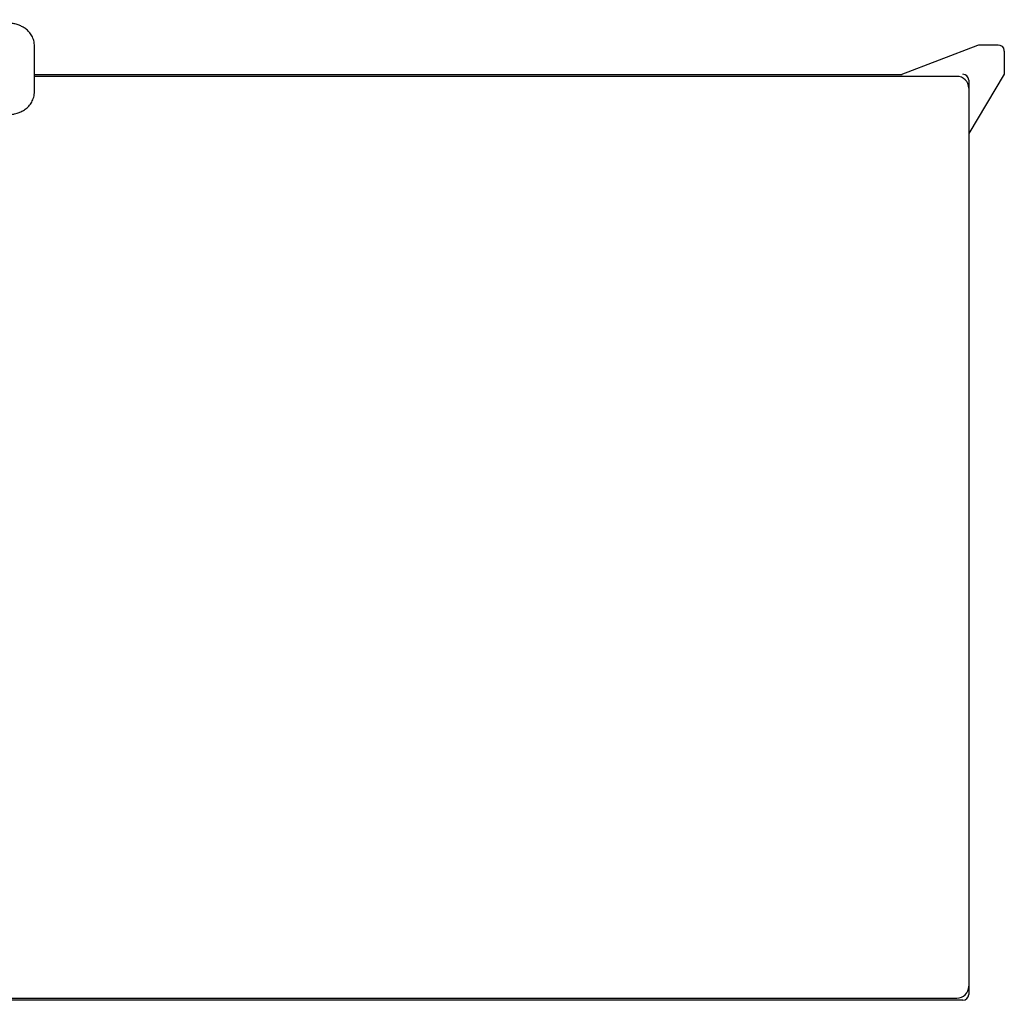
# Model space of a CAD drawing. Units: inches. Extents: x 8 to 187, y 5 to 135.
# Drawn here: x 90 to 122, y 102 to 135 of the extents above; entities that cross this region are included whole.
import ezdxf

# ---------------------------------------------------------------- set-up
doc = ezdxf.new("R2010")
doc.units = ezdxf.units.IN
doc.header["$LTSCALE"] = 15
doc.header["$MEASUREMENT"] = 0

msp = doc.modelspace()

# ---------------------------------------------------------------- linework, layer by layer
at = {"color": 7, "linetype": 'Continuous', "lineweight": 25}
for p, q in [((90.276, 134.077), (90.276, 134.095)), ((90.276, 132.57), (90.276, 134.077)), ((121.547, 134.104), (119.008, 133.128)), ((122.235, 134.112), (121.589, 134.112)), ((122.435, 133.915), (122.435, 133.148)), ((119.03, 133.128), (90.276, 133.128)), ((120.86, 133.076), (90.276, 133.076)), ((122.435, 133.148), (121.253, 131.179)), ((121.253, 132.95), (121.253, 132.817)), ((121.253, 132.817), (121.253, 132.682)), ((121.253, 132.682), (121.253, 132.68)), ((121.253, 132.68), (121.253, 132.429)), ((121.253, 132.429), (121.253, 131.046)), ((121.253, 131.046), (121.253, 104.54)), ((121.253, 104.54), (121.253, 103.157)), ((121.253, 103.157), (121.253, 102.906)), ((121.253, 102.906), (121.253, 102.904)), ((121.253, 102.904), (121.253, 102.636)), ((121.057, 102.439), (65.958, 102.439)), ((66.135, 102.511), (120.86, 102.511))]:
    msp.add_line(p, q, dxfattribs=at)
for centre, radius, start, end in [((120.86, 132.682), 0.394, 0, 90), ((120.86, 102.904), 0.394, 270, 0), ((121.057, 102.636), 0.197, 270, 0)]:
    msp.add_arc(centre, radius, start, end, dxfattribs=at)
for centre, major_axis, ratio, start_param, end_param in [((121.604, 133.915), (-0.036, 0.195), 0.767398, 6.04579, 6.424721), ((122.214, 133.915), (0.211, 0.076), 0.86102, 5.991971, 7.551797), ((122.412, 133.915), (0, 0.197), 0.115385, 4.712389, 4.819219), ((119.045, 132.931), (-0.036, 0.195), 0.767398, 6.04579, 6.141649), ((121.057, 132.951), (0.178, -0.084), 0.992861, 0.446255, 2.00608), ((121.057, 132.786), (0.163, 0.246), 0.445226, 5.692007, 5.702978)]:
    msp.add_ellipse(centre, major_axis=major_axis, ratio=ratio, start_param=start_param, end_param=end_param, dxfattribs=at)
for points, knots in [([(90.276, 134.077), (90.275, 134.108), (90.273, 134.17), (90.254, 134.259), (90.226, 134.343), (90.189, 134.42), (90.146, 134.49), (90.096, 134.552), (90.043, 134.605), (89.988, 134.651), (89.933, 134.689), (89.877, 134.721), (89.821, 134.748), (89.763, 134.771), (89.699, 134.793), (89.618, 134.815), (89.523, 134.836), (89.415, 134.855), (89.3, 134.872), (89.18, 134.886), (89.051, 134.899), (88.918, 134.91), (88.78, 134.92), (88.637, 134.929), (88.489, 134.936), (88.337, 134.942), (88.182, 134.947), (88.024, 134.951), (87.863, 134.953), (87.728, 134.954), (87.646, 134.955), (87.619, 134.955)], [0, 0, 0, 0, 0.025477, 0.050172, 0.074193, 0.097624, 0.12053, 0.142947, 0.164924, 0.186566, 0.208147, 0.23011, 0.253186, 0.278562, 0.308083, 0.345038, 0.396659, 0.447267, 0.493725, 0.542697, 0.589093, 0.634063, 0.678182, 0.721747, 0.764936, 0.807861, 0.850599, 0.893205, 0.935722, 0.978183, 1, 1, 1, 1]), ([(87.619, 131.693), (87.647, 131.693), (87.729, 131.693), (87.865, 131.694), (88.025, 131.696), (88.183, 131.7), (88.338, 131.705), (88.489, 131.711), (88.635, 131.718), (88.776, 131.727), (88.912, 131.736), (89.041, 131.747), (89.165, 131.759), (89.282, 131.773), (89.395, 131.789), (89.506, 131.808), (89.607, 131.829), (89.693, 131.852), (89.763, 131.876), (89.824, 131.9), (89.884, 131.93), (89.943, 131.965), (90.002, 132.007), (90.06, 132.058), (90.115, 132.118), (90.165, 132.186), (90.207, 132.261), (90.24, 132.342), (90.264, 132.43), (90.275, 132.507), (90.276, 132.555), (90.276, 132.57)], [0, 0, 0, 0, 0.022314, 0.06474, 0.107193, 0.149692, 0.192267, 0.234954, 0.277798, 0.32086, 0.364221, 0.408003, 0.452391, 0.497687, 0.544433, 0.59372, 0.648205, 0.690555, 0.720972, 0.748121, 0.77272, 0.796047, 0.819038, 0.842091, 0.865455, 0.889129, 0.913013, 0.937014, 0.961075, 0.987785, 1, 1, 1, 1])]:
    msp.add_open_spline(points, degree=3, knots=knots, dxfattribs=at)

doc.saveas('drawing.dxf')
